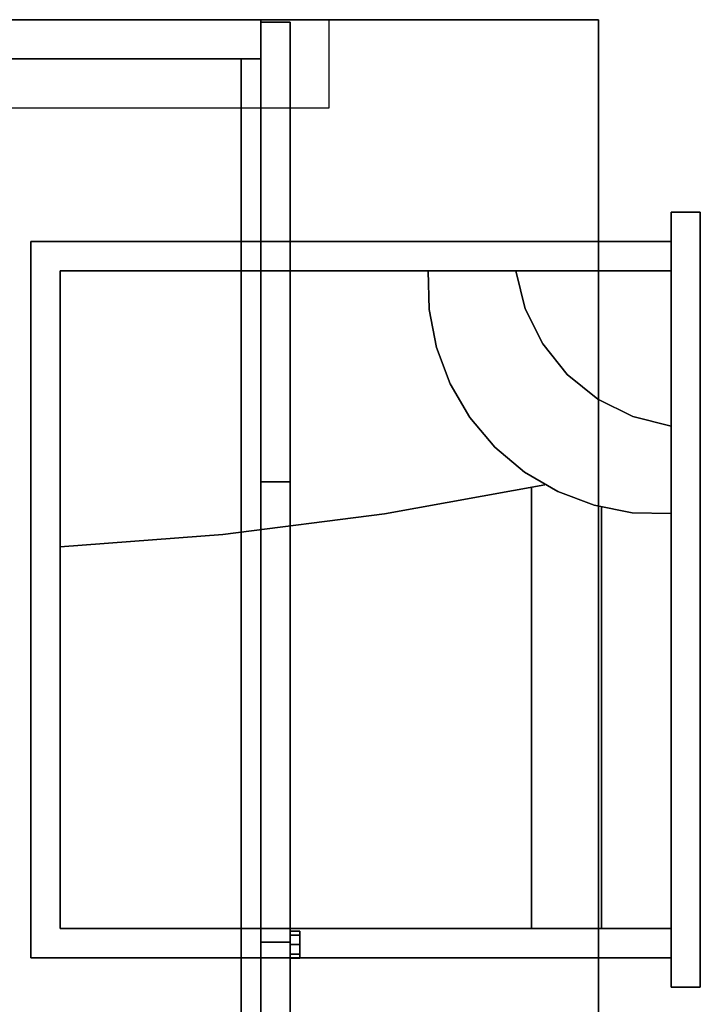
# Model space of a CAD drawing. Extents: x -28841 to 88941, y -33832 to 56060.
# Drawn here: x 25269 to 25710, y 7385 to 8024 of the extents above; entities that cross this region are included whole.
import ezdxf

# ---------------------------------------------------------------- set-up
doc = ezdxf.new("R2010")
doc.units = 0
doc.header["$LTSCALE"] = 2
doc.layers.add('AWA', color=8, linetype='CONTINUOUS')

msp = doc.modelspace()

# ---------------------------------------------------------------- linework, layer by layer
at = {"layer": 'AWA', "ltscale": 5}
for points, invisible_edges in [([(25643.968, 8023.901, 711.2), (25043.959, 6823.883, 711.2), (25643.968, 6823.883, 711.2)], 1), ([(25643.968, 8023.901, 711.2), (25043.959, 8023.901, 711.2), (25043.959, 6823.883, 711.2)], 12), ([(25643.968, 6823.883, 736.6), (25043.959, 6823.883, 736.6), (25643.968, 8023.901, 736.6)], 2), ([(25043.959, 6823.883, 736.6), (25043.959, 8023.901, 736.6), (25643.968, 8023.901, 736.6)], 12), ([(25043.959, 8023.901, 711.2), (25643.968, 8023.901, 711.2), (25643.968, 8023.901, 736.6), (25043.959, 8023.901, 736.6)], 4), ([(25643.968, 8023.901, 711.2), (25643.968, 6823.883, 711.2), (25643.968, 6823.883, 736.6), (25643.968, 8023.901, 736.6)], 4), ([(25424.959, 8022.313, 1217.355), (25424.959, 7724.069, 1201.746), (25444.009, 7724.069, 1201.746), (25444.009, 8022.313, 1217.355)], 4), ([(25424.959, 8022.313, 1217.355), (25424.959, 8022.313, 1620.606), (25424.959, 7724.069, 1201.746)], 2), ([(25424.959, 6825.47, 1620.606), (25424.959, 8022.313, 1620.606), (25444.009, 8022.313, 1620.606), (25444.009, 6825.47, 1620.606)], 4), ([(25424.959, 7125.301, 1201.696), (25424.959, 8022.313, 1620.606), (25424.959, 6825.47, 1620.606)], 13), ([(25424.959, 7425.479, 1195.6), (25424.959, 8022.313, 1620.606), (25424.959, 7125.301, 1201.696)], 3), ([(25424.959, 7724.069, 1201.746), (25424.959, 8022.313, 1620.606), (25424.959, 7425.479, 1195.6)], 3), ([(25424.959, 8022.313, 1620.606), (25424.959, 8022.313, 1217.355), (25444.009, 8022.313, 1217.355), (25444.009, 8022.313, 1620.606)], 4), ([(25444.009, 7724.069, 1201.746), (25444.009, 8022.313, 1620.606), (25444.009, 8022.313, 1217.355)], 1), ([(25444.009, 6825.47, 1620.606), (25444.009, 8022.313, 1620.606), (25444.009, 7125.301, 1201.696)], 14), ([(25444.009, 7125.301, 1201.696), (25444.009, 8022.313, 1620.606), (25444.009, 7425.479, 1195.6)], 3), ([(25444.009, 7425.479, 1195.6), (25444.009, 8022.313, 1620.606), (25444.009, 7724.069, 1201.746)], 3), ([(25709.987, 7899.045, 724.7), (25690.987, 7899.045, 724.7), (25709.987, 7396.345, 724.7)], 2), ([(25690.987, 7899.045, 724.7), (25690.987, 7396.345, 724.7), (25709.987, 7396.345, 724.7)], 12), ([(25690.987, 7899.045, 724.7), (25709.987, 7899.045, 664.2), (25690.987, 7899.045, 664.2)], 1), ([(25690.987, 7899.045, 724.7), (25709.987, 7899.045, 724.7), (25709.987, 7899.045, 664.2)], 12), ([(25690.987, 7899.045, 664.2), (25690.987, 7879.995, 664.2), (25690.987, 7879.995, 711.2)], 12), ([(25690.987, 7879.995, 664.2), (25690.987, 7899.045, 664.2), (25709.987, 7899.045, 664.2)], 12), ([(25709.987, 7899.045, 724.7), (25709.987, 7396.345, 664.2), (25709.987, 7899.045, 664.2)], 1), ([(25709.987, 7899.045, 724.7), (25709.987, 7396.345, 724.7), (25709.987, 7396.345, 664.2)], 12), ([(25275.767, 7415.395, 711.2), (25275.767, 7879.995, 664.2), (25275.767, 7415.395, 664.2)], 1), ([(25275.767, 7415.395, 711.2), (25275.767, 7879.995, 711.2), (25275.767, 7879.995, 664.2)], 12), ([(25275.767, 7879.995, 711.2), (25690.987, 7879.995, 664.2), (25275.767, 7879.995, 664.2)], 1), ([(25275.767, 7879.995, 711.2), (25690.987, 7879.995, 711.2), (25690.987, 7879.995, 664.2)], 12), ([(25690.987, 7879.995, 664.2), (25690.987, 7860.995, 664.2), (25294.767, 7860.995, 664.2)], 12), ([(25294.767, 7860.995, 711.2), (25690.987, 7860.995, 711.2), (25690.987, 7879.995, 711.2)], 12), ([(25294.767, 7434.395, 664.2), (25294.767, 7860.995, 664.2), (25294.767, 7434.395, 711.2)], 2), ([(25294.767, 7860.995, 664.2), (25294.767, 7860.995, 711.2), (25294.767, 7434.395, 711.2)], 12), ([(25294.767, 7860.995, 664.2), (25690.987, 7860.995, 664.2), (25294.767, 7860.995, 711.2)], 2), ([(25690.987, 7860.995, 664.2), (25690.987, 7860.995, 711.2), (25294.767, 7860.995, 711.2)], 12), ([(25690.987, 7860.995, 711.2), (25690.987, 7434.395, 664.2), (25690.987, 7434.395, 711.2)], 1), ([(25690.987, 7860.995, 711.2), (25690.987, 7860.995, 664.2), (25690.987, 7434.395, 664.2)], 12), ([(25424.959, 7724.069, 1201.746), (25424.959, 7425.479, 1195.6), (25444.009, 7425.479, 1195.6), (25444.009, 7724.069, 1201.746)], 4), ([(25690.987, 7434.395, 664.2), (25294.767, 7434.395, 664.2), (25690.987, 7434.395, 711.2)], 2), ([(25294.767, 7434.395, 664.2), (25294.767, 7434.395, 711.2), (25690.987, 7434.395, 711.2)], 12), ([(25294.767, 7434.395, 664.2), (25690.987, 7434.395, 664.2), (25690.987, 7415.395, 664.2)], 12), ([(25690.987, 7415.395, 711.2), (25690.987, 7434.395, 711.2), (25294.767, 7434.395, 711.2)], 12), ([(25424.959, 7425.479, 1195.6), (25424.959, 7125.301, 1201.696), (25444.009, 7125.301, 1201.696), (25444.009, 7425.479, 1195.6)], 5), ([(25690.987, 7415.395, 711.2), (25275.767, 7415.395, 664.2), (25690.987, 7415.395, 664.2)], 1), ([(25690.987, 7415.395, 711.2), (25275.767, 7415.395, 711.2), (25275.767, 7415.395, 664.2)], 12), ([(25690.987, 7415.395, 711.2), (25690.987, 7415.395, 664.2), (25690.987, 7396.345, 664.2)], 12), ([(25690.987, 7415.395, 664.2), (25709.987, 7396.345, 664.2), (25690.987, 7396.345, 664.2)], 1), ([(25709.987, 7396.345, 724.7), (25690.987, 7396.345, 664.2), (25709.987, 7396.345, 664.2)], 1), ([(25709.987, 7396.345, 724.7), (25690.987, 7396.345, 724.7), (25690.987, 7396.345, 664.2)], 12)]:
    msp.add_3dface(points, dxfattribs=dict(at, invisible_edges=invisible_edges))
for points in [[(25043.959, 8023.901, 711.2), (25469.028, 8023.901, 711.2), (25469.028, 7966.497, 711.2), (25043.959, 7966.497, 711.2)], [(25424.959, 8023.901, 1195.6), (25424.959, 8023.901, 1620.606), (25043.959, 8023.901, 1620.606), (25043.959, 8023.901, 1195.6)], [(25043.959, 7998.501, 1195.6), (25424.959, 7998.501, 1195.6), (25424.959, 8023.901, 1195.6), (25043.959, 8023.901, 1195.6)], [(25043.959, 7998.501, 1620.606), (25043.959, 8023.901, 1620.606), (25424.959, 8023.901, 1620.606), (25424.959, 7998.501, 1620.606)], [(25424.959, 7998.501, 1195.6), (25424.959, 7998.501, 1620.606), (25424.959, 8023.901, 1620.606), (25424.959, 8023.901, 1195.6)], [(25043.959, 6849.283, 1620.606), (25043.959, 7998.501, 1620.606), (25424.959, 7998.501, 1620.606), (25424.959, 6849.283, 1620.606)], [(25043.959, 6849.283, 1595.206), (25424.959, 6849.283, 1595.206), (25424.959, 7998.501, 1595.206), (25043.959, 7998.501, 1595.206)], [(25043.959, 7998.501, 1195.6), (25043.959, 7998.501, 1620.606), (25424.959, 7998.501, 1620.606), (25424.959, 7998.501, 1195.6)], [(25424.959, 7998.501, 1595.206), (25424.959, 7998.501, 1620.606), (25043.959, 7998.501, 1620.606), (25043.959, 7998.501, 1595.206)], [(25069.359, 6849.283, 1195.6), (25412.259, 6849.283, 1195.6), (25412.259, 7998.501, 1195.6), (25069.359, 7998.501, 1195.6)], [(25412.259, 7998.501, 1195.6), (25412.259, 7998.501, 1227.6), (25069.359, 7998.501, 1227.6), (25069.359, 7998.501, 1195.6)], [(25412.259, 6849.283, 1195.6), (25412.259, 6849.283, 1227.6), (25412.259, 7998.501, 1227.6), (25412.259, 7998.501, 1195.6)], [(25424.959, 6849.283, 1595.206), (25424.959, 6849.283, 1620.606), (25424.959, 7998.501, 1620.606), (25424.959, 7998.501, 1595.206)], [(25294.767, 7434.395, 664.2), (25294.767, 7860.995, 664.2), (25690.987, 7860.995, 664.2), (25690.987, 7434.395, 664.2)], [(25533.543, 7860.995, 664.2), (25534.074, 7835.845, 664.2), (25534.074, 7835.845, 711.2), (25533.543, 7860.995, 711.2)], [(25590.287, 7860.995, 664.2), (25596.469, 7836.327, 664.2), (25596.469, 7836.327, 711.2), (25590.287, 7860.995, 711.2)], [(25534.074, 7835.845, 664.2), (25538.849, 7811.147, 664.2), (25538.849, 7811.147, 711.2), (25534.074, 7835.845, 711.2)], [(25596.469, 7836.327, 664.2), (25607.794, 7813.557, 664.2), (25607.794, 7813.557, 711.2), (25596.469, 7836.327, 711.2)], [(25607.794, 7813.557, 664.2), (25623.734, 7793.742, 664.2), (25623.734, 7793.742, 711.2), (25607.794, 7813.557, 711.2)], [(25538.849, 7811.147, 664.2), (25547.729, 7787.611, 664.2), (25547.729, 7787.611, 711.2), (25538.849, 7811.147, 711.2)], [(25623.734, 7793.742, 664.2), (25643.549, 7777.802, 664.2), (25643.549, 7777.802, 711.2), (25623.734, 7793.742, 711.2)], [(25547.729, 7787.611, 664.2), (25560.46, 7765.915, 664.2), (25560.46, 7765.915, 711.2), (25547.729, 7787.611, 711.2)], [(25643.549, 7777.802, 664.2), (25666.319, 7766.478, 664.2), (25666.319, 7766.478, 711.2), (25643.549, 7777.802, 711.2)], [(25560.46, 7765.915, 664.2), (25576.675, 7746.683, 664.2), (25576.675, 7746.683, 711.2), (25560.46, 7765.915, 711.2)], [(25666.319, 7766.478, 664.2), (25690.987, 7760.295, 664.2), (25690.987, 7760.295, 711.2), (25666.319, 7766.478, 711.2)], [(25576.675, 7746.683, 664.2), (25595.907, 7730.468, 664.2), (25595.907, 7730.468, 711.2), (25576.675, 7746.683, 711.2)], [(25595.907, 7730.468, 664.2), (25617.603, 7717.737, 664.2), (25617.603, 7717.737, 711.2), (25595.907, 7730.468, 711.2)], [(25505.147, 7703.342, 664.2), (25609.241, 7722.063, 664.2), (25609.241, 7722.063, 711.2), (25505.147, 7703.342, 711.2)], [(25600.482, 7434.395, 664.2), (25600.482, 7720.275, 664.2), (25600.482, 7720.275, 711.2), (25600.482, 7434.395, 711.2)], [(25617.603, 7717.737, 664.2), (25641.139, 7708.857, 664.2), (25641.139, 7708.857, 711.2), (25617.603, 7717.737, 711.2)], [(25400.23, 7689.975, 664.2), (25505.147, 7703.342, 664.2), (25505.147, 7703.342, 711.2), (25400.23, 7689.975, 711.2)], [(25641.139, 7708.857, 664.2), (25665.837, 7704.082, 664.2), (25665.837, 7704.082, 711.2), (25641.139, 7708.857, 711.2)], [(25646.006, 7434.395, 664.2), (25646.006, 7707.568, 664.2), (25646.006, 7707.568, 711.2), (25646.006, 7434.395, 711.2)], [(25665.837, 7704.082, 664.2), (25690.987, 7703.551, 664.2), (25690.987, 7703.551, 711.2), (25665.837, 7704.082, 711.2)], [(25294.767, 7681.995, 664.2), (25400.23, 7689.975, 664.2), (25400.23, 7689.975, 711.2), (25294.767, 7681.995, 711.2)], [(25450.359, 7432.642, 1233.7), (25450.359, 7430.079, 1239.887), (25444.009, 7430.079, 1239.887), (25444.009, 7432.642, 1233.7)], [(25450.359, 7430.079, 1227.513), (25450.359, 7432.642, 1233.7), (25444.009, 7432.642, 1233.7), (25444.009, 7430.079, 1227.513)], [(25450.359, 7430.079, 1239.887), (25450.359, 7423.892, 1242.45), (25444.009, 7423.892, 1242.45), (25444.009, 7430.079, 1239.887)], [(25450.359, 7423.892, 1224.95), (25450.359, 7430.079, 1227.513), (25444.009, 7430.079, 1227.513), (25444.009, 7423.892, 1224.95)], [(25450.359, 7423.892, 1242.45), (25450.359, 7417.705, 1239.887), (25444.009, 7417.705, 1239.887), (25444.009, 7423.892, 1242.45)], [(25450.359, 7417.705, 1227.513), (25450.359, 7423.892, 1224.95), (25444.009, 7423.892, 1224.95), (25444.009, 7417.705, 1227.513)], [(25450.359, 7417.705, 1239.887), (25450.359, 7415.142, 1233.7), (25444.009, 7415.142, 1233.7), (25444.009, 7417.705, 1239.887)], [(25450.359, 7415.142, 1233.7), (25450.359, 7417.705, 1227.513), (25444.009, 7417.705, 1227.513), (25444.009, 7415.142, 1233.7)]]:
    msp.add_3dface(points, dxfattribs=at)

doc.saveas('drawing.dxf')
